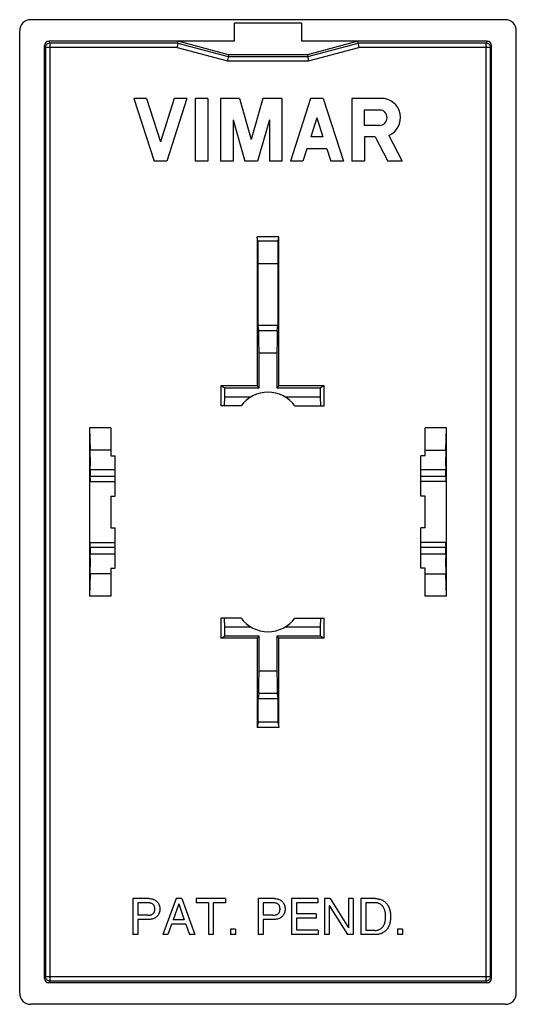
# Model space of a CAD drawing. Units: millimetres. Extents: x -11.1 to 11.1, y -22.1 to 21.7.
import ezdxf

# ---------------------------------------------------------------- set-up
doc = ezdxf.new("R2010")
doc.units = ezdxf.units.MM
doc.header["$LTSCALE"] = 16.335
doc.layers.get('0').update_dxf_attribs({"linetype": 'CONTINUOUS'})
for name, color, linetype in [('ASSI', 7, 'CONTINUOUS'), ('DRAFT', 7, 'CONTINUOUS'), ('RACCORDO', 7, 'CONTINUOUS'), ('SMUSSO', 7, 'CONTINUOUS')]:
    doc.layers.add(name, color=color, linetype=linetype)

msp = doc.modelspace()

# ---------------------------------------------------------------- linework, layer by layer
at = {"color": 7, "linetype": 'CONTINUOUS'}
for p, q in [((1.5, 21.508), (-1.5, 21.508)), ((-5.968, 18.158), (-5.069, 15.357)), ((-5.408, 18.158), (-5.968, 18.158)), ((-5.408, 18.158), (-4.789, 16.23)), ((-4.17, 18.158), (-4.789, 16.23)), ((-3.61, 18.158), (-4.509, 15.357)), ((-3.61, 18.158), (-4.17, 18.158)), ((-3.237, 18.158), (-3.237, 15.357)), ((-2.677, 18.158), (-3.237, 18.158)), ((-2.677, 18.158), (-2.677, 15.357)), ((-2.117, 18.158), (-2.117, 15.357)), ((-1.27, 18.158), (-2.117, 18.158)), ((-1.27, 18.158), (-0.747, 16.334)), ((-0.224, 18.158), (-0.747, 16.334)), ((0.622, 18.158), (-0.224, 18.158)), ((0.622, 18.158), (0.622, 15.357)), ((1.895, 18.158), (0.996, 15.357)), ((2.455, 18.158), (1.895, 18.158)), ((2.455, 18.158), (3.354, 15.357)), ((3.727, 18.158), (3.727, 15.357)), ((5.039, 18.158), (3.727, 18.158)), ((4.279, 17.64), (4.279, 16.958)), ((4.961, 17.64), (4.279, 17.64)), ((-1.557, 17.204), (-1.557, 15.357)), ((-1.557, 17.204), (-1.027, 15.357)), ((0.062, 17.204), (-0.467, 15.357)), ((0.062, 17.204), (0.062, 15.357)), ((2.175, 17.286), (1.903, 16.44)), ((2.175, 17.286), (2.446, 16.44)), ((4.961, 16.958), (4.279, 16.958)), ((2.446, 16.44), (1.903, 16.44)), ((4.287, 16.44), (4.287, 15.357)), ((4.776, 16.44), (4.287, 16.44)), ((4.776, 16.44), (5.337, 15.357)), ((5.372, 16.508), (5.968, 15.357)), ((1.733, 15.908), (1.556, 15.357)), ((2.617, 15.908), (1.733, 15.908)), ((2.617, 15.908), (2.794, 15.357)), ((-4.509, 15.357), (-5.069, 15.357)), ((-2.677, 15.357), (-3.237, 15.357)), ((-1.557, 15.357), (-2.117, 15.357)), ((-0.467, 15.357), (-1.027, 15.357)), ((0.622, 15.357), (0.062, 15.357)), ((1.556, 15.357), (0.996, 15.357)), ((3.354, 15.357), (2.794, 15.357)), ((4.287, 15.357), (3.727, 15.357)), ((5.968, 15.357), (5.337, 15.357)), ((-5.289, -17.441), (-6.009, -17.441)), ((-6.009, -17.441), (-6.009, -19.041)), ((-4.081, -17.441), (-4.683, -19.041)), ((-3.836, -17.441), (-4.081, -17.441)), ((-3.836, -17.441), (-3.257, -19.041)), ((-1.898, -17.441), (-3.197, -17.441)), ((-3.197, -17.441), (-3.197, -17.633)), ((-1.898, -17.441), (-1.898, -17.633)), ((0.284, -17.441), (-0.436, -17.441)), ((-0.436, -17.441), (-0.436, -19.041)), ((2.216, -17.441), (1.05, -17.441)), ((1.05, -17.441), (1.05, -19.041)), ((2.216, -17.441), (2.216, -17.633)), ((2.771, -17.441), (2.514, -17.441)), ((2.514, -17.441), (2.514, -19.041)), ((2.771, -17.441), (3.575, -18.741)), ((3.785, -17.441), (3.575, -17.441)), ((3.575, -17.441), (3.575, -18.741)), ((3.785, -17.441), (3.785, -19.041)), ((4.783, -17.441), (4.134, -17.441)), ((4.134, -17.441), (4.134, -19.041)), ((-5.354, -17.626), (-5.793, -17.626)), ((-5.793, -17.626), (-5.793, -18.181)), ((-3.968, -17.673), (-4.226, -18.384)), ((-3.968, -17.673), (-3.729, -18.384)), ((-2.655, -17.633), (-3.197, -17.633)), ((-2.655, -17.633), (-2.655, -19.041)), ((-1.898, -17.633), (-2.439, -17.633)), ((-2.439, -17.633), (-2.439, -19.041)), ((0.219, -17.626), (-0.22, -17.626)), ((-0.22, -17.626), (-0.22, -18.181)), ((2.216, -17.633), (1.266, -17.633)), ((1.266, -17.633), (1.266, -18.123)), ((2.724, -17.742), (3.542, -19.041)), ((2.724, -17.742), (2.724, -19.041)), ((4.754, -17.626), (4.35, -17.626)), ((4.35, -17.626), (4.35, -18.856)), ((-5.354, -18.181), (-5.793, -18.181)), ((-5.289, -18.366), (-5.793, -18.366)), ((-5.793, -18.366), (-5.793, -19.041)), ((-3.729, -18.384), (-4.226, -18.384)), ((0.219, -18.181), (-0.22, -18.181)), ((0.284, -18.366), (-0.22, -18.366)), ((-0.22, -18.366), (-0.22, -19.041)), ((2.142, -18.123), (1.266, -18.123)), ((2.142, -18.315), (1.266, -18.315)), ((1.266, -18.315), (1.266, -18.849)), ((2.142, -18.123), (2.142, -18.315)), ((-4.293, -18.575), (-4.46, -19.041)), ((-3.651, -18.575), (-4.293, -18.575)), ((-3.651, -18.575), (-3.493, -19.041)), ((-1.441, -18.805), (-1.673, -18.805)), ((-1.673, -18.805), (-1.673, -19.041)), ((-1.441, -18.805), (-1.441, -19.041)), ((5.988, -18.805), (5.757, -18.805)), ((5.757, -18.805), (5.757, -19.041)), ((5.988, -18.805), (5.988, -19.041)), ((-5.793, -19.041), (-6.009, -19.041)), ((-4.46, -19.041), (-4.683, -19.041)), ((-3.257, -19.041), (-3.493, -19.041)), ((-2.439, -19.041), (-2.655, -19.041)), ((-1.441, -19.041), (-1.673, -19.041)), ((-0.22, -19.041), (-0.436, -19.041)), ((2.231, -19.041), (1.05, -19.041)), ((2.231, -18.849), (1.266, -18.849)), ((2.231, -18.849), (2.231, -19.041)), ((2.724, -19.041), (2.514, -19.041)), ((3.785, -19.041), (3.542, -19.041)), ((4.783, -19.041), (4.134, -19.041)), ((4.754, -18.856), (4.35, -18.856)), ((5.988, -19.041), (5.757, -19.041))]:
    msp.add_line(p, q, dxfattribs=at)
for points in [[(-5.289, -17.441), (-5.242, -17.443), (-5.197, -17.449), (-5.154, -17.457), (-5.113, -17.468), (-5.074, -17.483), (-5.037, -17.5), (-5.003, -17.52), (-4.97, -17.543), (-4.941, -17.569), (-4.915, -17.597), (-4.891, -17.629), (-4.871, -17.663), (-4.853, -17.7), (-4.839, -17.738), (-4.828, -17.778), (-4.82, -17.819), (-4.816, -17.861), (-4.815, -17.903)], [(0.284, -17.441), (0.331, -17.443), (0.376, -17.449), (0.419, -17.457), (0.46, -17.468), (0.499, -17.483), (0.536, -17.5), (0.571, -17.52), (0.603, -17.543), (0.632, -17.569), (0.658, -17.597), (0.682, -17.629), (0.702, -17.663), (0.72, -17.7), (0.734, -17.738), (0.745, -17.778), (0.753, -17.819), (0.757, -17.861), (0.758, -17.903)], [(4.783, -17.441), (4.823, -17.442), (4.862, -17.446), (4.901, -17.451), (4.939, -17.459), (4.978, -17.469), (5.015, -17.481), (5.052, -17.495), (5.088, -17.511), (5.123, -17.53), (5.156, -17.551), (5.189, -17.574), (5.219, -17.599), (5.248, -17.626), (5.275, -17.655), (5.3, -17.686), (5.322, -17.719), (5.342, -17.753), (5.361, -17.787), (5.378, -17.823), (5.393, -17.86), (5.406, -17.897), (5.418, -17.934), (5.428, -17.972), (5.437, -18.01), (5.443, -18.048), (5.448, -18.086), (5.452, -18.125), (5.454, -18.163), (5.455, -18.202), (5.455, -18.241)], [(-5.038, -17.903), (-5.038, -17.883), (-5.039, -17.864), (-5.041, -17.844), (-5.044, -17.825), (-5.048, -17.806), (-5.054, -17.787), (-5.061, -17.769), (-5.07, -17.751), (-5.081, -17.734), (-5.093, -17.718), (-5.108, -17.702), (-5.124, -17.688), (-5.143, -17.675), (-5.164, -17.663), (-5.187, -17.652), (-5.211, -17.644), (-5.237, -17.638), (-5.265, -17.633), (-5.293, -17.629), (-5.323, -17.627), (-5.354, -17.626)], [(-5.354, -18.181), (-5.323, -18.18), (-5.294, -18.178), (-5.265, -18.174), (-5.238, -18.169), (-5.212, -18.163), (-5.188, -18.155), (-5.166, -18.145), (-5.145, -18.133), (-5.126, -18.12), (-5.109, -18.106), (-5.095, -18.091), (-5.082, -18.074), (-5.071, -18.058), (-5.062, -18.04), (-5.054, -18.022), (-5.048, -18.003), (-5.044, -17.983), (-5.041, -17.964), (-5.039, -17.944), (-5.038, -17.924), (-5.038, -17.903)], [(-4.815, -17.903), (-4.816, -17.947), (-4.82, -17.989), (-4.828, -18.029), (-4.839, -18.069), (-4.854, -18.108), (-4.871, -18.145), (-4.892, -18.179), (-4.916, -18.21), (-4.942, -18.239), (-4.972, -18.265), (-5.004, -18.288), (-5.038, -18.308), (-5.075, -18.325), (-5.114, -18.339), (-5.155, -18.35), (-5.198, -18.358), (-5.242, -18.363), (-5.289, -18.366)], [(0.535, -17.903), (0.535, -17.883), (0.534, -17.864), (0.532, -17.844), (0.529, -17.825), (0.525, -17.806), (0.519, -17.787), (0.512, -17.769), (0.503, -17.751), (0.492, -17.734), (0.48, -17.718), (0.465, -17.702), (0.449, -17.688), (0.43, -17.675), (0.409, -17.663), (0.386, -17.652), (0.362, -17.644), (0.336, -17.638), (0.308, -17.633), (0.28, -17.629), (0.25, -17.627), (0.219, -17.626)], [(0.219, -18.181), (0.25, -18.18), (0.279, -18.178), (0.308, -18.174), (0.335, -18.169), (0.361, -18.163), (0.385, -18.155), (0.407, -18.145), (0.428, -18.133), (0.447, -18.12), (0.464, -18.106), (0.478, -18.091), (0.491, -18.074), (0.502, -18.058), (0.511, -18.04), (0.519, -18.022), (0.525, -18.003), (0.529, -17.983), (0.532, -17.964), (0.534, -17.944), (0.535, -17.924), (0.535, -17.903)], [(0.758, -17.903), (0.757, -17.947), (0.753, -17.989), (0.745, -18.029), (0.734, -18.069), (0.719, -18.108), (0.702, -18.145), (0.681, -18.179), (0.657, -18.21), (0.631, -18.239), (0.601, -18.265), (0.569, -18.288), (0.535, -18.308), (0.498, -18.325), (0.459, -18.339), (0.418, -18.35), (0.375, -18.358), (0.331, -18.363), (0.284, -18.366)], [(5.233, -18.241), (5.232, -18.209), (5.231, -18.176), (5.229, -18.144), (5.226, -18.112), (5.222, -18.079), (5.217, -18.047), (5.211, -18.015), (5.204, -17.984), (5.195, -17.952), (5.184, -17.921), (5.172, -17.89), (5.158, -17.861), (5.142, -17.832), (5.123, -17.805), (5.103, -17.779), (5.081, -17.754), (5.057, -17.731), (5.031, -17.711), (5.004, -17.693), (4.976, -17.676), (4.946, -17.663), (4.915, -17.651), (4.884, -17.642), (4.852, -17.635), (4.819, -17.63), (4.787, -17.627), (4.754, -17.626)], [(4.754, -18.856), (4.787, -18.855), (4.82, -18.852), (4.852, -18.847), (4.885, -18.84), (4.916, -18.831), (4.947, -18.819), (4.977, -18.805), (5.006, -18.789), (5.033, -18.77), (5.058, -18.75), (5.082, -18.727), (5.104, -18.702), (5.125, -18.676), (5.143, -18.648), (5.159, -18.619), (5.173, -18.59), (5.185, -18.559), (5.196, -18.528), (5.204, -18.496), (5.212, -18.465), (5.218, -18.433), (5.222, -18.401), (5.226, -18.369), (5.229, -18.338), (5.231, -18.305), (5.232, -18.273), (5.233, -18.241)], [(5.455, -18.241), (5.455, -18.28), (5.454, -18.319), (5.452, -18.358), (5.448, -18.397), (5.443, -18.436), (5.436, -18.475), (5.428, -18.513), (5.417, -18.55), (5.405, -18.588), (5.392, -18.625), (5.377, -18.661), (5.36, -18.697), (5.341, -18.732), (5.321, -18.765), (5.298, -18.798), (5.273, -18.828), (5.247, -18.858), (5.218, -18.885), (5.187, -18.91), (5.155, -18.933), (5.121, -18.953), (5.087, -18.972), (5.051, -18.988), (5.014, -19.002), (4.977, -19.014), (4.939, -19.023), (4.9, -19.031), (4.861, -19.036), (4.822, -19.04), (4.783, -19.041)]]:
    msp.add_lwpolyline(points, dxfattribs=at)
for centre, radius, start in [((5.039, 17.299), 0.859, 292.8428), ((4.961, 17.299), 0.341, 270)]:
    msp.add_arc(centre, radius, start, 90, dxfattribs=at)
at = {"layer": 'ASSI', "color": 7, "linetype": 'CONTINUOUS'}
for p, q in [((-7, 2.503), (-7, 2.258)), ((-7, 2.258), (-6.8, 2.258)), ((-6.8, 0.466), (-6.8, 2.258)), ((7, 2.258), (6.8, 2.258)), ((6.8, 0.466), (6.8, 2.258)), ((7, 2.258), (7, 2.503)), ((-7.916, 1.108), (-6.8, 1.108)), ((7.916, 1.108), (6.8, 1.108)), ((-7, 0.466), (-7, -0.951)), ((-7, 0.466), (-6.8, 0.466)), ((7, 0.466), (6.8, 0.466)), ((7, -0.951), (7, 0.466)), ((-7, -0.951), (-6.8, -0.951)), ((-6.8, -2.742), (-6.8, -0.951)), ((7, -0.951), (6.8, -0.951)), ((6.8, -2.742), (6.8, -0.951)), ((-7.916, -1.592), (-6.8, -1.592)), ((7.916, -1.592), (6.8, -1.592)), ((-7, -2.742), (-7, -2.988)), ((-7, -2.742), (-6.8, -2.742)), ((7, -2.742), (6.8, -2.742)), ((7, -2.988), (7, -2.742))]:
    msp.add_line(p, q, dxfattribs=at)
at = {"layer": 'ASSI', "color": 250, "linetype": 'CONTINUOUS'}
for p, q in [((-6.8, 1.342), (-7.91, 1.342)), ((-6.8, 1.631), (-7.907, 1.631)), ((7.907, 1.631), (6.8, 1.631)), ((7.91, 1.342), (6.8, 1.342)), ((-6.8, -1.826), (-7.91, -1.826)), ((-6.8, -2.116), (-7.907, -2.116)), ((7.91, -1.826), (6.8, -1.826)), ((7.907, -2.116), (6.8, -2.116))]:
    msp.add_line(p, q, dxfattribs=at)
at = {"layer": 'DRAFT', "color": 7, "linetype": 'CONTINUOUS'}
for p, q in [((-1.5, 21.508), (-1.5, 20.708)), ((1.5, 20.708), (1.5, 21.508)), ((-1.762, 20.101), (-4.001, 20.701)), ((4.001, 20.701), (1.762, 20.101)), ((1.762, 20.101), (-1.762, 20.101)), ((0.485, 11.991), (-0.485, 11.991)), ((-0.438, 8.065), (0.438, 8.065)), ((-2.1, 5.369), (-1.928, 5.283)), ((-0.486, 5.369), (-2.1, 5.369)), ((-1.928, 5.283), (-0.4, 5.283)), ((-0.4, 5.283), (-0.486, 5.369)), ((0.4, 5.283), (0.486, 5.369)), ((0.4, 5.283), (2.328, 5.283)), ((2.5, 5.369), (0.486, 5.369)), ((2.5, 5.369), (2.328, 5.283)), ((-7, 3.508), (-7.95, 3.508)), ((7.95, 3.508), (7, 3.508)), ((-7, -3.992), (-7.95, -3.992)), ((7.95, -3.992), (7, -3.992)), ((-2.1, -5.854), (-1.928, -5.767)), ((-0.486, -5.854), (-2.1, -5.854)), ((-0.4, -5.767), (-1.928, -5.767)), ((-0.4, -5.767), (-0.486, -5.854)), ((2.328, -5.767), (0.4, -5.767)), ((0.4, -5.767), (0.486, -5.854)), ((2.5, -5.854), (0.486, -5.854)), ((2.5, -5.854), (2.328, -5.767)), ((0.438, -8.55), (-0.438, -8.55)), ((-0.438, -9.592), (-0.438, -8.55)), ((0.438, -8.55), (0.438, -9.592)), ((-0.438, -9.592), (-0.486, -9.829)), ((0.438, -9.592), (-0.438, -9.592)), ((0.438, -9.592), (0.486, -9.829)), ((0.486, -9.829), (-0.486, -9.829))]:
    msp.add_line(p, q, dxfattribs=at)
for centre, major_axis, ratio, start_param, end_param in [((3.861, -0.242), (0, 498.2), 0.008727, 1.546238, 1.559533), ((-3.861, -0.242), (0, 498.2), 0.008727, -1.559533, -1.546238), ((6.596, -0.242), (0, 498.2), 0.017455, 1.559533, 1.561312), ((-6.196, -0.242), (0, 498.2), 0.017455, -1.561312, -1.559533), ((-3.602, -0.242), (0, 498.2), 0.008727, 1.563269, 1.568087), ((3.602, -0.242), (0, 498.2), 0.008727, -1.568087, -1.563269), ((-7.928, -0.242), (0, 1.75), 0.008727, -0.546121, 3.687714), ((-7.916, 2.108), (0, 1), 0.008727, 2.595471, 3.839724), ((7.916, 2.108), (0, 1), 0.008727, -3.839724, -3.141593), ((7.928, -0.242), (0, 1.75), 0.008727, 2.595471, 6.829307), ((-3.602, -0.242), (0, 498.2), 0.008727, -4.709679, -4.704862), ((-7.916, -2.592), (0, 1), 0.008727, -0.698132, 0), ((7.916, -2.592), (0, 1), 0.008727, 5.737064, 6.981317), ((3.602, -0.242), (0, 498.2), 0.008727, -1.578323, -1.573506), ((6.596, -0.242), (0, 498.2), 0.017455, -4.702905, -4.701126), ((-6.196, -0.242), (0, 498.2), 0.017455, -1.582059, -1.580281), ((3.861, -0.242), (0, 498.2), 0.008727, -4.701126, -4.693146), ((-3.861, -0.242), (0, 498.2), 0.008727, -1.590039, -1.582059)]:
    msp.add_ellipse(centre, major_axis=major_axis, ratio=ratio, start_param=start_param, end_param=end_param, dxfattribs=at)
at = {"layer": 'RACCORDO', "color": 7, "linetype": 'CONTINUOUS'}
for p, q in [((10.55, 21.658), (-10.55, 21.658)), ((-11.05, -21.642), (-11.05, 21.158)), ((11.05, -21.642), (11.05, 21.158)), ((-1.5, 20.708), (-9.75, 20.708)), ((-4.012, 20.619), (-4.001, 20.701)), ((9.75, 20.708), (1.5, 20.708)), ((4.012, 20.619), (4.001, 20.701)), ((4.013, 20.612), (4.018, 20.578)), ((-9.95, -20.992), (-9.95, 20.508)), ((-4.035, 20.452), (-4.038, 20.427)), ((-4.025, 20.522), (-4.035, 20.452)), ((-4.018, 20.578), (-4.025, 20.522)), ((9.95, -20.992), (9.95, 20.508)), ((-1.795, 19.852), (-1.799, 19.827)), ((-1.786, 19.922), (-1.795, 19.852)), ((-1.778, 19.978), (-1.786, 19.922)), ((-1.762, 20.101), (-1.772, 20.019)), ((1.762, 20.101), (1.772, 20.019)), ((1.774, 20.011), (1.778, 19.978)), ((-0.447, 11.799), (-0.485, 11.991)), ((0.447, 11.799), (0.485, 11.991)), ((-0.438, 8.065), (-0.438, 10.8)), ((0.438, 10.8), (0.438, 8.065)), ((-0.408, 7.823), (-0.438, 8.065)), ((0.408, 7.823), (0.438, 8.065)), ((-0.4, 5.283), (-0.4, 6.825)), ((0.4, 6.825), (0.4, 5.283)), ((-7.95, 3.508), (-7.909, 2.503)), ((-7, 3.508), (-7, 2.503)), ((7, 2.503), (7, 3.508)), ((7.909, 2.503), (7.95, 3.508)), ((-7.907, 1.631), (-7.91, 1.342)), ((7.91, 1.342), (7.907, 1.631)), ((-7.91, -1.826), (-7.907, -2.116)), ((7.907, -2.116), (7.91, -1.826)), ((-7.909, -2.988), (-7.95, -3.992)), ((-7, -2.988), (-7, -3.992)), ((7, -3.992), (7, -2.988)), ((7.95, -3.992), (7.909, -2.988)), ((-0.4, -7.31), (-0.4, -5.767)), ((0.4, -5.767), (0.4, -7.31)), ((-0.408, -8.307), (-0.438, -8.55)), ((0.408, -8.307), (0.438, -8.55)), ((9.75, -21.192), (-9.75, -21.192)), ((10.55, -22.142), (-10.55, -22.142))]:
    msp.add_line(p, q, dxfattribs=at)
at = {"layer": 'RACCORDO', "color": 250, "linetype": 'CONTINUOUS'}
for p, q in [((-9.75, 20.708), (-9.706, 20.619)), ((-9.706, 20.619), (-9.702, -2.54)), ((-4.012, 20.619), (-9.706, 20.619)), ((-4.012, 20.619), (-1.772, 20.019)), ((1.772, 20.019), (4.012, 20.619)), ((9.706, 20.619), (4.012, 20.619)), ((9.702, 6.649), (9.706, 20.619)), ((9.75, 20.708), (9.706, 20.619)), ((-9.95, 20.508), (-9.906, 20.419)), ((-9.906, 20.419), (-9.902, -2.539)), ((-4.038, 20.427), (-9.706, 20.427)), ((-4.038, 20.427), (-1.799, 19.827)), ((1.799, 19.827), (4.038, 20.427)), ((9.706, 20.427), (4.038, 20.427)), ((9.902, 6.646), (9.906, 20.419)), ((9.95, 20.508), (9.906, 20.419)), ((9.906, 20.421), (9.906, 20.419)), ((-1.799, 19.827), (1.799, 19.827)), ((-1.772, 20.019), (1.772, 20.019)), ((0.447, 11.799), (-0.447, 11.799)), ((0.438, 10.8), (-0.438, 10.8)), ((0.408, 7.823), (-0.408, 7.823)), ((0.4, 6.825), (-0.4, 6.825)), ((9.702, -7.134), (9.702, 6.649)), ((9.902, -7.131), (9.902, 6.646)), ((-7, 2.503), (-7.909, 2.503)), ((7, 2.503), (7.909, 2.503)), ((-7, -2.988), (-7.909, -2.988)), ((7, -2.988), (7.909, -2.988)), ((-0.4, -7.31), (0.4, -7.31)), ((9.706, -21.104), (9.702, -7.134)), ((9.906, -20.904), (9.902, -7.131)), ((-0.408, -8.307), (0.408, -8.307)), ((-9.95, -20.992), (-9.906, -20.904)), ((-9.906, -20.906), (-9.906, -20.904)), ((-9.706, -20.912), (9.706, -20.912)), ((9.95, -20.992), (9.906, -20.904)), ((-9.75, -21.192), (-9.706, -21.104)), ((-9.706, -21.104), (9.706, -21.104)), ((9.75, -21.192), (9.706, -21.104))]:
    msp.add_line(p, q, dxfattribs=at)
for points in [[(-9.906, 20.419), (-9.904, 20.445), (-9.899, 20.471), (-9.89, 20.496), (-9.879, 20.519), (-9.864, 20.541), (-9.847, 20.56), (-9.827, 20.578), (-9.806, 20.592), (-9.782, 20.604), (-9.757, 20.612), (-9.732, 20.617), (-9.706, 20.619)], [(9.706, 20.619), (9.731, 20.617), (9.744, 20.615)], [(-9.864, 20.424), (-9.89, 20.422), (-9.898, 20.422), (-9.904, 20.421), (-9.906, 20.419)], [(-9.706, 20.427), (-9.732, 20.427), (-9.757, 20.427), (-9.782, 20.427), (-9.805, 20.426), (-9.827, 20.425), (-9.847, 20.425), (-9.864, 20.424)], [(9.906, 20.419), (9.904, 20.419), (9.899, 20.421), (9.89, 20.422), (9.878, 20.423), (9.864, 20.424), (9.847, 20.425), (9.827, 20.426), (9.805, 20.426), (9.782, 20.427), (9.758, 20.427), (9.732, 20.428), (9.706, 20.427)], [(-9.902, -2.539), (-9.904, -16.314), (-9.906, -20.904)], [(-9.702, -2.54), (-9.704, -16.321), (-9.706, -21.104)], [(-9.906, -20.904), (-9.904, -20.904), (-9.899, -20.906), (-9.89, -20.907), (-9.878, -20.908), (-9.864, -20.909), (-9.847, -20.91), (-9.827, -20.911)], [(-9.827, -20.911), (-9.782, -20.912), (-9.758, -20.912), (-9.732, -20.913), (-9.706, -20.912)], [(9.906, -20.904), (9.904, -20.93), (9.899, -20.956), (9.89, -20.98), (9.879, -21.004), (9.864, -21.026), (9.847, -21.045), (9.827, -21.063), (9.806, -21.077), (9.782, -21.089), (9.757, -21.097), (9.732, -21.102), (9.706, -21.104)], [(9.706, -20.912), (9.732, -20.911), (9.757, -20.911), (9.782, -20.912), (9.805, -20.911), (9.827, -20.91), (9.847, -20.91), (9.864, -20.909)], [(9.864, -20.909), (9.89, -20.907), (9.898, -20.907), (9.904, -20.906), (9.906, -20.904)], [(-9.706, -21.104), (-9.731, -21.102), (-9.744, -21.1)]]:
    msp.add_lwpolyline(points, dxfattribs=at)
at = {"layer": 'RACCORDO', "color": 7, "linetype": 'CONTINUOUS'}
for points in [[(-4.012, 20.619), (-4.012, 20.617), (-4.013, 20.612), (-4.018, 20.578)], [(4.012, 20.619), (4.012, 20.617), (4.013, 20.612)], [(9.744, 20.615), (9.757, 20.612), (9.781, 20.604), (9.805, 20.593), (9.827, 20.578), (9.847, 20.561), (9.864, 20.541), (9.879, 20.519), (9.89, 20.496), (9.899, 20.471), (9.904, 20.445), (9.906, 20.421)], [(4.018, 20.578), (4.028, 20.5), (4.031, 20.477), (4.038, 20.427)], [(-1.772, 20.019), (-1.773, 20.017), (-1.774, 20.011), (-1.778, 19.978)], [(1.772, 20.019), (1.773, 20.017), (1.774, 20.011)], [(1.778, 19.978), (1.789, 19.9), (1.792, 19.876), (1.799, 19.827)], [(-9.744, -21.1), (-9.757, -21.097), (-9.781, -21.089), (-9.805, -21.078), (-9.827, -21.063), (-9.847, -21.046), (-9.864, -21.026), (-9.879, -21.004), (-9.89, -20.981), (-9.899, -20.956), (-9.904, -20.93), (-9.906, -20.906)]]:
    msp.add_lwpolyline(points, dxfattribs=at)
for centre, major_axis, ratio, start_param, end_param in [((-10.55, 21.157), (0.277, -0.416), 0.999505, 2.553877, 4.124217), ((10.55, 21.157), (-0.277, -0.416), 0.999505, 2.158969, 3.729308), ((-9.75, 20.508), (-0.089, 0.179), 0.99981, -0.463541, 1.107103), ((9.75, 20.508), (0.089, 0.179), 0.99981, -1.107103, 0.463541), ((-0.447, 10.8), (0, 1), 0.008727, -1.570796, -0.043633), ((0.447, 10.8), (0, 1), 0.008727, 0.043633, 1.570796), ((-0.409, 6.825), (0, 1), 0.008727, -1.570796, -0.069813), ((0.409, 6.825), (0, 1), 0.008727, 0.069813, 1.570796), ((-7.91, 2.014), (0, 0.5), 0.008727, -2.443461, -0.211154), ((7.91, 2.014), (0, 0.5), 0.008727, 0.211154, 2.443461), ((-7.91, -2.499), (0, 0.5), 0.008727, -2.930439, -0.698132), ((7.91, -2.499), (0, 0.5), 0.008727, 0.698132, 2.930439), ((-0.409, -7.31), (0, 1), 0.008727, -3.071779, -1.570796), ((0.409, -7.31), (0, 1), 0.008727, -4.712389, -3.211406), ((-9.75, -20.992), (0.089, 0.179), 0.99981, -4.248696, -2.678052), ((9.75, -20.992), (-0.089, 0.179), 0.99981, -3.605134, -2.03449), ((-10.55, -21.642), (-0.277, -0.416), 0.999505, -0.982624, 0.587716), ((10.55, -21.642), (0.277, -0.416), 0.999505, -0.587716, 0.982624)]:
    msp.add_ellipse(centre, major_axis=major_axis, ratio=ratio, start_param=start_param, end_param=end_param, dxfattribs=at)
at = {"layer": 'SMUSSO', "color": 7, "linetype": 'CONTINUOUS'}
for p, q in [((-1.928, 4.883), (-1.928, 5.283)), ((2.328, 5.283), (2.328, 4.883)), ((-1.935, 4.483), (-1.928, 4.883)), ((-1.928, 4.883), (-0.748, 4.883)), ((0.748, 4.883), (2.328, 4.883)), ((2.328, 4.883), (2.335, 4.483)), ((-1.2, 4.483), (-2.1, 4.483)), ((1.2, 4.483), (2.5, 4.483)), ((-1.2, -4.967), (-2.1, -4.967)), ((-1.928, -5.367), (-1.935, -4.967)), ((1.2, -4.967), (2.5, -4.967)), ((2.335, -4.967), (2.328, -5.367)), ((-0.748, -5.367), (-1.928, -5.367)), ((-1.928, -5.767), (-1.928, -5.367)), ((2.328, -5.367), (0.748, -5.367)), ((2.328, -5.367), (2.328, -5.767))]:
    msp.add_line(p, q, dxfattribs=at)
for centre, start, end in [((0, 3.583), 36.8699, 143.1301), ((0, -4.067), 216.8699, 323.1301)]:
    msp.add_arc(centre, 1.5, start, end, dxfattribs=at)

doc.saveas('drawing.dxf')
